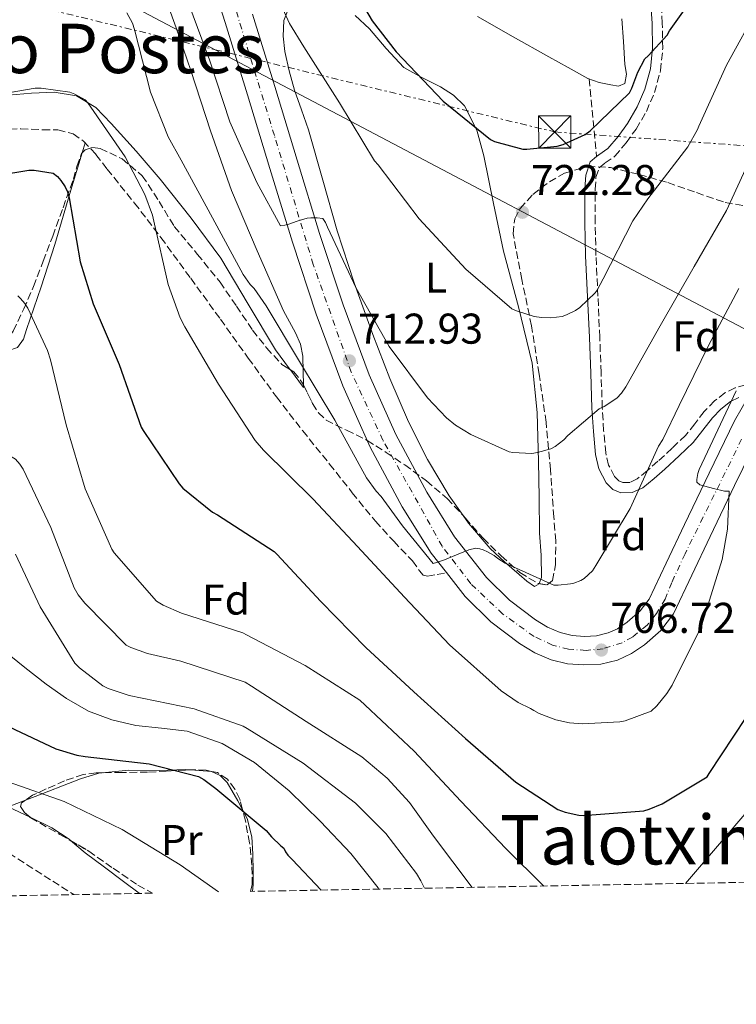
# Model space of a CAD drawing. Units: metres. Extents: x 624045 to 627486, y 4755001 to 4757376.
# Drawn here: x 625608 to 625775, y 4755003 to 4755233 of the extents above; entities that cross this region are included whole.
import ezdxf
from ezdxf.enums import TextEntityAlignment as Align

# ---------------------------------------------------------------- set-up
doc = ezdxf.new("R2010")
doc.units = ezdxf.units.M
doc.header["$MEASUREMENT"] = 0
for name, pattern in [('DGN Style 3', [2.435890702152634, 1.739921930109024, -0.6959687720436097]), ('DGN Style 4', [2.7856150101045474, 1.391937544087219, -0.6959687720436097, 0.001739921930109024, -0.6959687720436097]), ('DGN Style 7', [3.4798438602180486, 1.565929737098122, -0.6959687720436097, 0.5219765790327072, -0.6959687720436097])]:
    doc.linetypes.add(name, pattern=pattern)
for name, color, linetype, lineweight in [('Barranco lineal', 142, 'DGN Style 3', 13), ('Camino', 7, 'DGN Style 3', 0), ('Carretera', 9, 'Continuous', 0), ('Cota de punto acotado terreno', 7, 'Continuous', 0), ('Curva de nivel directora', 30, 'Continuous', 30), ('Curva de nivel intermedia', 30, 'Continuous', 0), ('Eje de carretera', 7, 'DGN Style 4', 0), ('Etiqueta de uso rústico', 92, 'Continuous', 0), ('Etiqueta de zona arbolada', 92, 'Continuous', 0), ('Línea blanca (vial)', 7, 'Continuous', 13), ('Línea de cambio de uso (parcela vista)', 92, 'Continuous', 0), ('Línea eléctrica', 6, 'DGN Style 7', 0), ('Línea telefónica', 7, 'Continuous', 0), ('Margen derecho', 7, 'Continuous', 0), ('Puente', 1, 'Continuous', 0), ('Punto acotado terreno (símbolo)', 7, 'Continuous', 0), ('Senda', 7, 'DGN Style 3', 0), ('Texto de rotulación de espacio menor sin especificar', 7, 'Continuous', 0), ('Torre eléctrica', 7, 'Continuous', 0), ('Vaguada', 142, 'DGN Style 3', 13), ('Zona arbolada', 92, 'DGN Style 3', 0)]:
    doc.layers.add(name, color=color, linetype=linetype, lineweight=lineweight)
doc.styles.add('Style-Arial', font='arial.ttf')

# ---------------------------------------------------------------- blocks, each defined once
blk = doc.blocks.new('5PATER')
at = {"layer": 'Barranco lineal', "linetype": 'Continuous', "lineweight": 0}
h = blk.add_hatch(color=51, dxfattribs=at)
edge = h.paths.add_edge_path()
edge.add_ellipse((0, 0), major_axis=(-0.1095731443231308, -0.1110710700762829), ratio=0.9994222409660317, start_angle=0, end_angle=360)
blk = doc.blocks.new('5TME')
at = {"layer": 'Puente', "color": 7, "linetype": 'Continuous', "lineweight": 0}
for p, q in [((-0.375, 0.375), (0.375, -0.375)), ((0.3723, 0.3776), (-0.3716, -0.3784))]:
    blk.add_line(p, q, dxfattribs=at)
at = {"layer": 'Puente', "color": 7, "linetype": 'Continuous', "lineweight": 0, "flags": 128}
blk.add_lwpolyline([(-0.375, -0.375), (0.375, -0.375), (0.375, 0.375), (-0.375, 0.375), (-0.3716, -0.3784)], dxfattribs=at)

msp = doc.modelspace()

# ---------------------------------------------------------------- linework, layer by layer
at = {"layer": 'Camino', "color": 7, "linetype": 'DGN Style 3', "lineweight": 0}
msp.add_polyline3d([(625776.7099999998, 4755147.550000002, 702.9900000000052), (625774.2499999988, 4755146.840000001, 703.3399999999965), (625771.890000001, 4755145.66, 703.8800000000047), (625769.4600000011, 4755143.790000002, 704.8200000000071), (625767.0300000014, 4755141.290000001, 705.6699999999983), (625764.8599999989, 4755138.430000001, 706.3500000000058), (625762.6900000008, 4755135.77, 707.0200000000042), (625759.5700000004, 4755132.75, 708), (625756.2699999991, 4755129.720000002, 708.9400000000023), (625753.8099999982, 4755127.550000001, 709.550000000003), (625751.4699999979, 4755125.630000001, 710.1499999999943), (625749.7100000011, 4755124.820000002, 710.6699999999984), (625748.1099999985, 4755124.779999999, 711.179999999993), (625747.1799999987, 4755125.190000001, 711.570000000007), (625746.1900000006, 4755126.180000001, 711.9499999999972), (625744.7800000003, 4755128.810000001, 712.4100000000036), (625744.1299999976, 4755131.699999999, 712.8399999999967), (625743.6400000004, 4755136.890000002, 713.6999999999972), (625743.3200000006, 4755142.189999999, 714.6300000000047), (625743.0399999992, 4755150.360000002, 716.3699999999952), (625742.7399999973, 4755158.62, 717.9600000000065), (625742.2999999992, 4755168.140000002, 719.25), (625741.85, 4755177.619999999, 720.5200000000042), (625741.6700000011, 4755185.370000001, 721.6100000000007), (625741.6599999999, 4755193.060000002, 722.6999999999972), (625741.85, 4755195.850000001, 723.2700000000042), (625742.5899999997, 4755198.02, 723.7200000000012), (625743.9600000001, 4755199.190000001, 723.8899999999995), (625746.2499999988, 4755200.750000001, 724.0399999999937), (625748.8900000007, 4755203.880000004, 724.2700000000042), (625751.1900000008, 4755207.070000002, 724.4900000000052), (625753.579999998, 4755211.170000002, 724.4199999999983), (625755.4800000001, 4755215.580000001, 724.3600000000007), (625756.8900000005, 4755220.680000001, 724.7700000000042), (625757.3999999978, 4755225.810000001, 725.3200000000071), (625757.2999999995, 4755231.710000001, 726.029999999999), (625756.9499999986, 4755237.49, 726.7899999999937)], dxfattribs=at)
at = {"layer": 'Carretera', "color": 9, "linetype": 'Continuous', "lineweight": 0}
for points in [[(625779.9600000002, 4755135.99, 704.0099999999949), (625774.1399999999, 4755124.11, 704.8300000000019), (625768.4299999991, 4755112.190000001, 705.6100000000006), (625764.190000001, 4755103.189999999, 706.2599999999949), (625759.9200000018, 4755094.199999999, 706.8899999999995), (625756.9899999994, 4755090.31, 707.070000000007), (625753.1400000004, 4755087.029999998, 707.2100000000065), (625750.1600000008, 4755084.970000001, 707.3699999999953), (625746.8700000006, 4755083.45, 707.529999999999), (625742.9600000012, 4755082.520000001, 707.6100000000006), (625739.0599999987, 4755082.300000002, 707.7899999999936), (625735.2399999987, 4755082.599999999, 708.1300000000047), (625731.4400000012, 4755083.510000001, 708.4900000000052), (625727.5799999988, 4755085.140000001, 708.8800000000047), (625724.0200000004, 4755087.29, 709.2599999999949), (625717.3399999995, 4755092.369999998, 709.6499999999943), (625711.4099999995, 4755098.230000001, 709.8999999999943), (625707.0599999976, 4755103.800000002, 710.3300000000019), (625703.489999998, 4755108.350000001, 710.679999999993), (625696.6900000009, 4755119.159999999, 711.429999999993), (625689.2499999999, 4755133.02, 712.2200000000012), (625682.8700000007, 4755147.32, 712.9700000000012), (625676.7300000007, 4755163.95, 713.7100000000065), (625671.1600000006, 4755180.73, 714.4400000000023), (625665.9300000003, 4755197.88, 715.5800000000019), (625660.7199999979, 4755215.040000002, 716.679999999993), (625655.5100000021, 4755231.880000002, 717.3999999999943), (625650.1700000024, 4755248.699999999, 718.0899999999965)], [(625661.8399999999, 4755233.86, 717.3999999999943), (625667.0700000002, 4755216.98, 716.679999999993), (625672.2800000004, 4755199.810000001, 715.5800000000019), (625677.4799999995, 4755182.75, 714.4400000000023), (625683.0000000005, 4755166.140000001, 713.7100000000065), (625689.0199999998, 4755149.830000001, 712.9700000000012), (625695.2100000011, 4755135.939999999, 712.2200000000012), (625702.4300000007, 4755122.500000001, 711.429999999993), (625708.9300000007, 4755112.17, 710.679999999993), (625716.3799999983, 4755102.659999999, 709.8999999999943), (625721.7100000014, 4755097.390000001, 709.6499999999943), (625727.7500000009, 4755092.790000001, 709.2599999999949), (625730.6000000008, 4755091.07, 708.8800000000047), (625733.5199999999, 4755089.840000001, 708.4900000000052), (625736.2899999993, 4755089.179999999, 708.1300000000047), (625739.1400000014, 4755088.949999999, 707.7899999999936), (625742.0000000002, 4755089.109999999, 707.6100000000006), (625744.6800000002, 4755089.749999999, 707.529999999999), (625746.8500000006, 4755090.75, 707.3699999999953), (625749.0900000002, 4755092.300000002, 707.2100000000065), (625752.13, 4755094.890000001, 707.070000000007), (625754.22, 4755097.659999999, 706.8899999999995), (625758.1900000018, 4755106.03, 706.2599999999949), (625762.4400000009, 4755115.029999999, 705.6100000000006), (625768.1700000019, 4755127.000000001, 704.8300000000019), (625774.0900000007, 4755139.109999998, 704.0099999999949), (625777.6600000003, 4755145.329999999, 703.5500000000029)]]:
    msp.add_polyline3d(points, dxfattribs=at)
at = {"layer": 'Curva de nivel directora', "color": 30, "linetype": 'Continuous', "lineweight": 30, "flags": 128}
for points, elevation in [([(625683.9400000009, 4755242.2), (625689.7699999979, 4755232.24), (625695.3200000002, 4755225.020000001), (625706.2500000002, 4755213.570000002), (625717.3199999988, 4755204.62), (625718.2399999998, 4755204.220000003), (625724.7899999989, 4755202.420000001), (625725.7299999997, 4755202.4), (625732.7899999986, 4755203.109999999), (625734.1799999988, 4755203.520000001), (625739.3199999997, 4755205.850000001), (625740.4699999986, 4755206.689999999), (625749.6500000008, 4755215.500000001), (625750.2199999985, 4755216.59), (625751.610000001, 4755220.36), (625753.2499999994, 4755223.460000004), (625754.0199999983, 4755224.090000001), (625758.4199999993, 4755228.95), (625758.9699999992, 4755229.980000001), (625765.0099999986, 4755238.490000002)], 725.0000000000001), ([(625595.1399999993, 4755195.100000001), (625609.8099999989, 4755197.520000001), (625611.0099999991, 4755197.520000001), (625615.4399999992, 4755196.84), (625616.4299999995, 4755196.020000001), (625617.2699999999, 4755195.090000002), (625618.26, 4755193.650000002), (625618.7699999998, 4755192.460000001), (625619.1599999988, 4755191.090000001), (625621.7600000004, 4755176.170000001), (625624.78, 4755166.36), (625630.7999999995, 4755152.240000002), (625635.9600000004, 4755137.689999999), (625636.3799999985, 4755136.920000001), (625644.7800000005, 4755124.460000002), (625645.6799999991, 4755123.490000002), (625652.5399999989, 4755117.850000001), (625653.6799999988, 4755117.24), (625666.9199999999, 4755108.710000001), (625667.519999999, 4755108.140000001), (625677.7499999994, 4755097.119999999), (625688.2599999993, 4755086.400000001), (625699.4500000008, 4755076.060000001), (625711.4899999995, 4755065.189999999), (625723.1900000006, 4755054.99), (625732.9499999996, 4755048.640000001), (625734.6500000004, 4755048.03), (625737.8499999989, 4755047.319999999), (625738.8599999994, 4755047.279999999), (625752.9799999989, 4755048.36), (625754.2100000004, 4755048.7), (625757.2500000005, 4755049.95), (625767.7099999988, 4755056.300000003), (625768.2400000007, 4755057.02), (625776.8199999994, 4755070.109999999)], 700.0000000000001), ([(625601.0299999992, 4755069.82), (625616.11, 4755062.78), (625620.9800000002, 4755061.310000001), (625622.8800000001, 4755060.990000002), (625637.8, 4755059.250000001), (625649.2699999987, 4755056.330000001), (625650.5499999995, 4755055.609999999), (625653.3500000002, 4755053.530000002), (625665.029999999, 4755043.800000001), (625666.2699999996, 4755042.27), (625668.4499999988, 4755040.190000001), (625669.1500000006, 4755039.690000001), (625669.5899999988, 4755038.800000001), (625670.1200000007, 4755038.039999999), (625671.0700000006, 4755037.04), (625677.8799999991, 4755029.890000002)], 675.0000000000001)]:
    msp.add_lwpolyline(points, dxfattribs=dict(at, elevation=elevation))
at = {"layer": 'Curva de nivel intermedia', "color": 30, "linetype": 'Continuous', "lineweight": 0, "flags": 128}
for points, elevation in [([(625664.2100000009, 4755245.52), (625670.4800000006, 4755231.689999999), (625673.810000001, 4755226.25), (625682.0900000001, 4755213.149999999), (625690.2400000019, 4755199.66), (625691.1100000013, 4755198.719999999), (625700.6800000002, 4755186.210000001), (625711.5200000008, 4755174.420000001), (625722.280000001, 4755165.259999999), (625723.3100000013, 4755164.779999998), (625727.4800000022, 4755163.460000002), (625729.1600000008, 4755163.2), (625731.32, 4755163.15), (625733.9800000021, 4755163.439999999), (625735.0199999993, 4755163.789999999), (625737.0800000001, 4755164.840000001), (625738.1100000005, 4755165.560000001), (625741.6399999998, 4755168.910000001), (625742.1100000015, 4755169.579999999), (625743.5000000017, 4755172.17), (625750.4300000007, 4755185.720000001), (625753.9400000002, 4755190.869999999), (625763.2100000017, 4755202.960000002), (625765.5200000005, 4755206.949999999), (625765.8100000012, 4755207.779999998), (625772.2599999995, 4755221.960000001), (625779.8100000002, 4755235.62)], 720), ([(625646.3000000004, 4755238.329999999), (625651.8200000012, 4755223.21), (625656.6100000013, 4755208.779999999), (625662.9000000011, 4755194.66), (625668.3600000016, 4755184.52), (625669.3800000009, 4755184.680000001), (625670.3200000019, 4755184.959999999), (625672.2799999999, 4755185.599999999), (625674.570000001, 4755186.32), (625675.4600000005, 4755186.42), (625676.9300000013, 4755186.439999999), (625678.2200000011, 4755186.279999998), (625678.8300000012, 4755185.34), (625679.3299999997, 4755184.220000001), (625686.0000000016, 4755170.009999998), (625693.6700000007, 4755156.480000001), (625702.6000000001, 4755144.480000001), (625707.0700000006, 4755139.84), (625709.1600000004, 4755138.15), (625712.7300000022, 4755135.970000001), (625721.6399999994, 4755131.960000001), (625722.52, 4755131.78), (625726.9200000011, 4755131.560000001), (625728.2199999997, 4755131.749999999), (625731.310000001, 4755132.63), (625732.3600000016, 4755133.189999999), (625734.4000000001, 4755134.76), (625735.320000001, 4755135.759999999), (625742.5899999997, 4755141.91), (625743.7200000008, 4755142.470000001), (625746.6900000013, 4755144.429999999), (625747.8, 4755145.609999999), (625748.8200000015, 4755147.06), (625756.800000001, 4755161.230000001), (625764.7000000002, 4755175.109999999), (625772.2400000016, 4755188.130000001), (625778.8500000011, 4755202.51)], 715.0000000000001), ([(625632.63, 4755234.140000001), (625633.8900000007, 4755231.739999999), (625634.3600000001, 4755230.26), (625638.1399999998, 4755215.67), (625642.2500000002, 4755205.25), (625645.2200000008, 4755199.84), (625652.5299999998, 4755186.41), (625659.6800000002, 4755173.220000001), (625661.35, 4755170.88), (625662.2400000017, 4755169.92), (625665.02, 4755165.92), (625672.8099999997, 4755152.939999999), (625681.0400000019, 4755139.33), (625688.4400000003, 4755125.84), (625690.6500000008, 4755122.779999999), (625691.8400000001, 4755121.519999999), (625696.790000001, 4755114.720000001), (625703.9000000011, 4755105.92), (625704.7200000014, 4755106.130000001), (625706.6000000011, 4755106.769999999), (625709.3600000015, 4755107.929999999), (625712.2500000016, 4755109.109999998), (625713.9100000003, 4755109.490000002), (625714.7800000019, 4755109.359999998), (625715.6, 4755109.12), (625716.6200000015, 4755108.680000001), (625718.1400000014, 4755107.759999999), (625718.9600000017, 4755107.099999999), (625720.6800000005, 4755106.04), (625732.070000001, 4755100.92), (625733.0400000011, 4755100.890000001)], 710.0000000000003), ([(625601.3600000021, 4755214.929999999), (625611.2900000007, 4755216.609999999), (625612.6200000007, 4755216.609999999), (625619.3700000009, 4755215.689999999), (625620.4900000008, 4755215.230000001), (625622.8900000014, 4755213.859999998), (625623.5000000015, 4755213.17), (625632.2000000009, 4755200.619999999), (625636.7800000008, 4755191.859999999), (625638.5900000012, 4755187.039999999), (625638.9199999998, 4755185.619999999), (625642.2200000011, 4755170.9), (625645.0399999998, 4755163.109999998), (625646.1200000016, 4755161.01), (625653.9600000004, 4755147.659999998), (625662.51, 4755134.539999999), (625664.4000000008, 4755132.31), (625676.0199999993, 4755120.880000001), (625686.3200000013, 4755109.909999998), (625697.2600000004, 4755098.06), (625707.7099999997, 4755087), (625719.790000001, 4755076.249999999), (625723.7500000016, 4755073.599999998), (625726.6399999995, 4755072.17), (625727.3700000005, 4755071.67), (625728.630000001, 4755071.01), (625732.4900000012, 4755069.57), (625735.7000000009, 4755068.819999999), (625738.7200000007, 4755068.569999999), (625747.3700000008, 4755069.029999999), (625748.6400000004, 4755069.289999999), (625754.6700000009, 4755071.54), (625756.0099999999, 4755072.76), (625758.3700000001, 4755075.63), (625759.5900000005, 4755077.57), (625766.4900000006, 4755091.52), (625766.760000001, 4755092.430000001), (625771.2300000014, 4755106.829999999), (625772.4500000018, 4755113.890000001), (625772.8800000009, 4755122.75), (625772.0000000002, 4755122.77), (625771.77, 4755122.800000002), (625769.1799999995, 4755123.409999999), (625766.000000001, 4755124.23), (625765.3600000017, 4755124.849999999), (625765.3600000017, 4755125.479999999), (625765.5700000019, 4755126.890000001), (625765.8800000004, 4755127.810000001), (625767.8200000006, 4755131.909999999), (625774.5300000005, 4755146.15)], 705), ([(625733.0400000011, 4755100.890000001), (625735.9000000021, 4755101.16), (625736.7300000014, 4755101.350000001), (625738.3200000006, 4755101.970000001), (625739.1000000007, 4755102.470000001), (625741.0499999997, 4755104.210000001), (625741.8200000009, 4755105.439999999), (625749.8000000005, 4755118.710000001), (625756.400000001, 4755133.239999999), (625757.4100000013, 4755134.789999999), (625761.2500000013, 4755142.75), (625768.0799999998, 4755156.680000001), (625775.1299999995, 4755169.930000001)], 710.0000000000003), ([(625607.2000000004, 4755168.220000001), (625607.8799999999, 4755167.65), (625608.85, 4755166.460000001), (625609.5600000008, 4755165.34), (625614.1500000019, 4755155.52), (625614.8400000002, 4755153.359999998), (625618.5000000015, 4755138.199999999), (625622.8900000014, 4755123.329999999), (625629.0800000007, 4755109.279999998), (625629.6300000005, 4755108.439999998), (625639.4899999998, 4755097.15), (625641.0499999999, 4755096.210000002), (625645.3100000003, 4755094.390000001), (625659.630000001, 4755089.779999998), (625660.4700000016, 4755089.339999998), (625674.1100000006, 4755082.189999998), (625686.8800000001, 4755074.119999999), (625688.1200000006, 4755072.960000001), (625699.490000001, 4755062.239999999), (625710.3499999995, 4755050.599999998), (625720.8799999994, 4755039.59), (625729.6700000004, 4755030.84)], 695), ([(625601.6900000006, 4755130.929999999), (625603.6300000009, 4755131.319999999), (625604.6800000013, 4755131.189999999), (625605.4800000016, 4755130.939999999), (625606.7000000019, 4755130.199999999), (625607.7000000011, 4755129.06), (625608.4299999997, 4755127.909999998), (625614.8899999994, 4755114.31), (625620.3299999998, 4755100.289999999), (625621.2599999997, 4755098.67), (625622.7900000007, 4755096.679999999), (625632.4800000002, 4755086.88), (625633.5199999998, 4755086.350000001), (625637.3799999999, 4755084.96), (625645.1700000018, 4755083.199999998), (625660.1800000009, 4755078.27), (625661.6300000015, 4755077.4), (625674.3699999999, 4755069.15), (625687.3000000003, 4755060.92), (625693.2100000002, 4755055.980000001), (625698.4299999992, 4755050.29), (625703.9900000005, 4755042.429999999), (625713.0200000006, 4755030.529999998)], 690.0000000000003), ([(625606.7000000019, 4755108.140000001), (625612.4300000007, 4755095.82), (625620.4900000008, 4755082.74), (625621.5599999991, 4755081.649999999), (625627.030000001, 4755077.409999999), (625628.2300000011, 4755076.84), (625633.1599999998, 4755075.21), (625648.2699999996, 4755072.060000001), (625659.6700000013, 4755068.09), (625660.6300000001, 4755067.489999999), (625673.6700000003, 4755059.449999999), (625685.8899999999, 4755050.100000001), (625692.9500000009, 4755043.03), (625700.07, 4755033.79), (625701.0300000011, 4755032.08), (625701.9299999997, 4755030.329999999)], 684.9999999999999), ([(625603.9500000004, 4755085.65), (625608.8200000009, 4755081.689999999), (625613.8000000009, 4755077.839999998), (625618.5900000009, 4755074.480000001), (625623.6900000017, 4755071.529999998), (625629.0899999995, 4755069.51), (625634.6700000007, 4755068.210000002), (625640.6699999999, 4755067.599999999), (625646.6700000014, 4755066.890000001), (625654.8299999998, 4755064.029999999), (625662.3500000013, 4755059.57), (625670.370000001, 4755053.01), (625677.7100000014, 4755045.84), (625684.7700000001, 4755038.390000001), (625691.1100000013, 4755030.41), (625691.3000000013, 4755030.130000001)], 680), ([(625599.440000002, 4755028.45), (625588.2700000006, 4755036.53), (625575.100000001, 4755044.349999999), (625574.0700000006, 4755044.689999999), (625559.3200000006, 4755048.52), (625544.47, 4755051.359999998), (625542.730000001, 4755051.959999999), (625541.950000001, 4755052.440000001), (625541.3499999997, 4755053.05), (625541.0500000002, 4755053.890000001), (625541.0600000013, 4755054.689999999), (625541.4300000002, 4755055.609999999), (625542.1800000012, 4755056.13), (625542.9800000014, 4755056.350000001), (625543.9800000006, 4755056.460000001), (625559.7699999998, 4755056.81), (625575.4400000006, 4755059.099999999), (625586.8899999993, 4755059.289999999), (625588.5099999999, 4755059.109999999), (625603.4100000019, 4755055.619999998), (625617.9900000019, 4755050.509999999), (625631.5300000003, 4755043.970000001), (625645.0000000017, 4755035.77), (625653.9500000015, 4755029.449999999)], 670), ([(625762.7100000009, 4755031.439999999), (625769.2199999997, 4755039.02), (625779.22, 4755050.720000001)], 695)]:
    msp.add_lwpolyline(points, dxfattribs=dict(at, elevation=elevation))
at = {"layer": 'Eje de carretera', "color": 7, "linetype": 'DGN Style 4', "lineweight": 0}
msp.add_polyline3d([(625775.7699999989, 4755134.86, 704.1900000000024), (625762.6000000014, 4755108.189999999, 706.0099999999949), (625759.4899999978, 4755101.510000001, 706.5000000000001), (625757.9499999977, 4755097.650000001, 706.7700000000042), (625755.9299999994, 4755094.310000001, 706.9900000000054), (625753.75, 4755091.590000002, 707.1100000000007), (625750.329999998, 4755088.800000002, 707.279999999999), (625747.9299999997, 4755087.480000001, 707.4199999999983), (625743.4999999995, 4755086.080000003, 706.850000000006), (625739.5399999988, 4755085.690000001, 707.6699999999986), (625735.4599999995, 4755085.99, 708.1699999999983), (625731.729999999, 4755086.92, 708.5599999999977), (625727.4599999998, 4755088.940000001, 709.0500000000029), (625720.1599999998, 4755094.15, 709.600000000006), (625712.6999999987, 4755101.220000001, 709.9799999999959), (625706.0500000013, 4755109.949999999, 710.6399999999995), (625692.2299999989, 4755134.660000001, 712.229999999996), (625684.8700000007, 4755150.45, 712.9499999999972), (625676.0199999993, 4755175.540000003, 714.1699999999984), (625666.9699999992, 4755205.550000002, 716.0099999999949), (625657.2699999984, 4755237.180000001, 717.4499999999972)], dxfattribs=at)
at = {"layer": 'Línea blanca (vial)', "color": 7, "linetype": 'Continuous', "lineweight": 13}
for points in [[(625650.1700000018, 4755248.7, 718.0899999999967), (625655.5100000016, 4755231.880000004, 717.3999999999943), (625660.7199999974, 4755215.040000003, 716.679999999993), (625665.9299999997, 4755197.880000001, 715.5800000000019), (625671.1600000003, 4755180.730000001, 714.4400000000023), (625676.7300000002, 4755163.950000001, 713.7100000000065), (625682.8700000002, 4755147.320000002, 712.9700000000012), (625689.2499999994, 4755133.020000001, 712.2200000000012), (625696.6900000003, 4755119.16, 711.429999999993), (625703.4899999975, 4755108.350000001, 710.679999999993), (625707.0599999971, 4755103.800000003, 710.3300000000019)], [(625661.8399999995, 4755233.86, 717.3999999999943), (625667.0699999997, 4755216.980000001, 716.679999999993), (625672.2799999999, 4755199.810000002, 715.5800000000019), (625677.4799999989, 4755182.750000001, 714.4400000000023), (625682.9999999999, 4755166.140000002, 713.7100000000065), (625689.0199999993, 4755149.830000001, 712.9700000000012), (625695.2100000007, 4755135.939999999, 712.2200000000012), (625702.4300000003, 4755122.500000002, 711.429999999993), (625708.9300000002, 4755112.170000001, 710.679999999993), (625716.3799999978, 4755102.66, 709.8999999999944)], [(625716.3799999978, 4755102.66, 709.8999999999944), (625721.7100000009, 4755097.390000002, 709.6499999999944), (625727.7500000005, 4755092.790000002, 709.2599999999949), (625730.6000000003, 4755091.07, 708.8800000000048), (625733.5199999994, 4755089.840000002, 708.4900000000052), (625736.2899999989, 4755089.180000001, 708.1300000000048), (625739.140000001, 4755088.949999999, 707.7899999999936), (625741.9999999997, 4755089.11, 707.6100000000006), (625744.6799999997, 4755089.75, 707.5299999999991), (625746.8500000001, 4755090.750000001, 707.3699999999953), (625749.0899999996, 4755092.300000003, 707.2100000000065), (625752.1299999995, 4755094.890000001, 707.070000000007), (625754.2199999995, 4755097.66, 706.8899999999995), (625758.1900000013, 4755106.03, 706.2599999999949), (625762.4400000004, 4755115.029999999, 705.6100000000007), (625768.1700000014, 4755127.000000001, 704.8300000000019), (625774.0900000002, 4755139.109999999, 704.0099999999949), (625777.6599999998, 4755145.33, 703.5500000000029)], [(625707.0599999971, 4755103.800000003, 710.3300000000019), (625711.409999999, 4755098.230000002, 709.8999999999944), (625717.339999999, 4755092.369999999, 709.6499999999944), (625724.0199999999, 4755087.290000001, 709.2599999999949), (625727.5799999983, 4755085.140000001, 708.8800000000048), (625731.4400000006, 4755083.510000002, 708.4900000000052), (625735.2399999984, 4755082.600000001, 708.1300000000048), (625739.0599999982, 4755082.300000002, 707.7899999999936), (625742.9600000008, 4755082.520000001, 707.6100000000006), (625746.8700000001, 4755083.450000001, 707.5299999999991), (625750.1600000004, 4755084.970000001, 707.3699999999953), (625753.1399999999, 4755087.029999999, 707.2100000000065), (625756.989999999, 4755090.310000001, 707.070000000007), (625759.9200000013, 4755094.2, 706.8899999999995), (625764.1900000006, 4755103.189999999, 706.2599999999949), (625768.4299999987, 4755112.190000001, 705.6100000000007), (625774.1399999993, 4755124.110000002, 704.8300000000019), (625779.9599999997, 4755135.990000002, 704.0099999999949)]]:
    msp.add_polyline3d(points, dxfattribs=at)
at = {"layer": 'Línea de cambio de uso (parcela vista)', "color": 92, "linetype": 'Continuous', "lineweight": 0, "extrusion": (-0.05682850120065339, -0.1916858155843036, 0.9798097108903687), "elevation": -946369.4521019097, "flags": 128}
msp.add_lwpolyline([(-751794.8172986805, 4641396.118690727), (-751794.8172986807, 4641393.599838281)], dxfattribs=at)
at = {"layer": 'Línea de cambio de uso (parcela vista)', "color": 92, "linetype": 'Continuous', "lineweight": 0, "extrusion": (-0.07340729930149532, -0.04523397829483702, 0.9962756925755455), "elevation": -260315.8475622406, "flags": 128}
msp.add_lwpolyline([(-3720045.883215107, 3016022.232349939), (-3720045.35467466, 3016021.92501435), (-3720050.494430023, 3016021.488945742)], dxfattribs=at)
at = {"layer": 'Línea de cambio de uso (parcela vista)', "color": 92, "linetype": 'Continuous', "lineweight": 0, "extrusion": (-0.1116563526582133, 0.007845648375397427, 0.993715907446708), "elevation": -31880.90000977667, "flags": 128}
msp.add_lwpolyline([(-4787216.190257153, 289064.3189123002), (-4787216.190257153, 289059.434681809)], dxfattribs=at)
at = {"layer": 'Línea de cambio de uso (parcela vista)', "color": 92, "linetype": 'Continuous', "lineweight": 0, "extrusion": (-0.07613771091866406, -0.2116062462674589, 0.9743848549298484), "elevation": -1053178.455071193, "flags": 128}
msp.add_lwpolyline([(-1021205.902749646, 4566163.502003185), (-1021209.162082104, 4566160.606326452), (-1021203.549972314, 4566160.02829211), (-1021203.53684528, 4566160.026924306)], dxfattribs=at)
at = {"layer": 'Línea de cambio de uso (parcela vista)', "color": 92, "linetype": 'Continuous', "lineweight": 0}
for points in [[(625619.5165999997, 4755255.3159, 716.2072999999947), (625623.3700000001, 4755253.779999999, 715.3099999999977), (625629.9400000004, 4755249.850000001, 713.8699999999953), (625636.0899999999, 4755245.890000001, 713.5500000000029), (625638.7000000002, 4755243.51, 713.4100000000036), (625640.5, 4755240.57, 713.2899999999936), (625644.0800000001, 4755230.67, 712.9199999999983), (625647.4800000006, 4755220.730000001, 712.5899999999965), (625652.0599999997, 4755206.66, 712.2200000000012), (625657.0099999999, 4755192.76, 711.8800000000047), (625662.9800000006, 4755178.730000001, 711.4799999999959), (625669.1100000005, 4755164.730000001, 710.9900000000052), (625671.8799999999, 4755159.600000001, 710.6699999999983), (625673.0599999997, 4755156.99, 710.5), (625673.5899999999, 4755154.24, 710.3500000000058), (625673.6799999997, 4755150.560000001, 710.1900000000023), (625673.7633999997, 4755147.490599999, 710.056500000006)], [(625710.8882999998, 4755117.1032, 711.3007000000072), (625707.7000000002, 4755121.66, 712.0099999999949), (625702.5999999996, 4755130.119999999, 712.8500000000058), (625698.1600000003, 4755138.939999999, 713.4799999999959), (625693.8600000005, 4755149.02, 713.9499999999972), (625689.9100000003, 4755159.230000001, 714.4400000000023), (625685.5300000003, 4755171.26, 715.1000000000058), (625681.5899999999, 4755183.42, 715.7899999999936), (625678.2300000006, 4755195.16, 716.4600000000065), (625674.8700000001, 4755206.91, 717.1300000000047), (625673.2699999996, 4755211.52, 717.3500000000058), (625671.6699999999, 4755216.119999999, 717.5800000000019), (625670.4100000003, 4755220.609999999, 718.070000000007), (625669.4299999997, 4755225.15, 718.7899999999936), (625668.9699999997, 4755228.720000001, 719.3999999999943), (625669.1699999999, 4755232.32, 720.0099999999949), (625670, 4755234.51, 720.2100000000065)], [(625685.7800000003, 4755233.539999999, 722.6199999999953), (625689.0800000001, 4755230.4, 723.2100000000065), (625692.9900000002, 4755225.810000001, 723.6399999999995), (625697.0800000001, 4755221.439999999, 723.8500000000058), (625701.2699999996, 4755219.050000001, 723.9799999999959), (625705.6500000004, 4755216.890000001, 724.1100000000006), (625708.6399999997, 4755214.970000001, 724.1999999999972), (625711.2199999997, 4755212.480000001, 724.2299999999959), (625714.1299999999, 4755206.83, 723.8999999999943), (625715.7699999996, 4755200.83, 723.3399999999965), (625718.0199999996, 4755189.74, 722.3800000000047), (625720.3099999997, 4755178.680000001, 721.2899999999936), (625723.8300000001, 4755165.680000001, 719.6699999999983), (625726.9600000001, 4755152.57, 717.8999999999943), (625728.1500000004, 4755141.119999999, 716.3300000000019), (625728.5, 4755129.66, 714.6300000000047), (625728.6100000005, 4755121.34, 713.1000000000058), (625728.6900000004, 4755113.02, 711.5), (625729.0599999997, 4755107.84, 710.7100000000065), (625729.2000000002, 4755102.65, 709.9600000000065), (625728.6310000002, 4755101.2421, 709.6128000000026)], [(625747.8899999997, 4755232.76, 728.3300000000019), (625748.29, 4755227.449999999, 727.3399999999965), (625748.5999999996, 4755222.140000001, 726.3500000000058), (625748.9900000002, 4755219.880000001, 726.0800000000019), (625748.5999999996, 4755217.66, 725.9600000000065), (625747.0999999996, 4755217.060000001, 725.9499999999972), (625745.3300000001, 4755217.4, 726.029999999999), (625742.5899999999, 4755217.939999999, 726.279999999999), (625739.9600000001, 4755218.869999999, 726.6000000000058), (625735.4000000004, 4755221.390000001, 727.3999999999943), (625730.8700000001, 4755223.930000001, 728.1399999999995), (625722.54, 4755228.550000001, 728.8300000000019), (625714.2300000006, 4755233.279999999, 729.1000000000058)], [(625670.7138, 4755151.027799999, 709.9924000000028), (625670.5199999996, 4755151.289999999, 709.9900000000052), (625667.25, 4755155.710000001, 709.9600000000065), (625660.8300000001, 4755166.310000001, 709.7599999999949), (625654.5199999996, 4755177.02, 709.4499999999972), (625647.5999999996, 4755186.34, 709.1000000000058), (625640.3700000001, 4755195.390000001, 708.429999999993), (625634.7800000003, 4755201.970000001, 707.3500000000058), (625628.9800000006, 4755208.380000001, 706.1199999999953), (625625.3600000005, 4755212.07, 705.5200000000042), (625620.9199999999, 4755214.779999999, 705.1000000000058), (625615.6699999999, 4755215.680000001, 704.9900000000052), (625610.4199999999, 4755215.42, 705.029999999999), (625603.25, 4755214.810000001, 705.1000000000058)], [(625622.1785000004, 4755201.523800001, 702.5864000000003), (625619.3700000001, 4755192.050000001, 700.570000000007), (625615.8600000005, 4755180.220000001, 698.0599999999977), (625612.6699999999, 4755170.33, 696.2400000000052), (625609.2699999996, 4755160.449999999, 694.6699999999983), (625608.5700000003, 4755158.180000001, 694.279999999999), (625607.1600000003, 4755156.220000001, 694.029999999999), (625604.8899999997, 4755155.430000001, 693.9900000000052), (625602.5499999998, 4755155.33, 694.029999999999), (625601.7462999999, 4755155.249600001, 694.0384000000049)], [(625728.6310000002, 4755101.2421, 709.6128000000026), (625728.6100000005, 4755101.189999999, 709.6000000000058), (625727.54, 4755100.600000001, 709.3899999999995), (625725.7400000002, 4755101.779999999, 709.5099999999949), (625723.9600000001, 4755103.359999999, 709.6399999999995), (625720.5300000003, 4755106.34, 709.8999999999943), (625717.2400000002, 4755109.439999999, 710.1499999999943), (625712.1500000004, 4755115.300000001, 711.0200000000042), (625710.8882999998, 4755117.1032, 711.3007000000072)], [(625626.8756999997, 4755057.226600001, 671.3598999999958), (625626.0999999996, 4755057.15, 671.2400000000052), (625621.7800000003, 4755055.77, 671.1399999999994), (625617.5899999999, 4755054.140000001, 670.9900000000052), (625611.2800000003, 4755051.710000001, 669.9600000000064), (625609.0021000003, 4755050.8314, 669.5911999999954)], [(625647.4984999998, 4755057.8707, 674.3432999999932), (625646.2300000006, 4755057.960000001, 674.1999999999971), (625640.1100000005, 4755057.730000001, 673.4199999999983), (625633.0899999999, 4755057.84, 672.320000000007), (625626.8756999997, 4755057.226600001, 671.3598999999958)], [(625659.4935, 4755048.725099999, 674.8917999999976), (625658.4800000006, 4755050.689999999, 675.1499999999943), (625655.9500000002, 4755054.939999999, 675.2400000000052), (625654.3499999996, 4755056.609999999, 675.1000000000058), (625652.3400999998, 4755057.5305, 674.8899999999994)], [(625661.9000000004, 4755029.600000001, 671.529999999999), (625662.0099999999, 4755031.189999999, 671.9199999999983), (625662, 4755034.24, 672.5899999999965), (625661.9500000002, 4755038.27, 673.2899999999936), (625661.75, 4755042.300000001, 673.929999999993), (625660.5999999996, 4755046.58, 674.6100000000006), (625659.4935, 4755048.725099999, 674.8917999999976)], [(625610.0818999996, 4755046.8443, 668.809699999998), (625615.1500000004, 4755044.41, 668.679999999993), (625619.1500000004, 4755041.710000001, 668.2200000000012), (625619.5215999996, 4755041.400800001, 668.1774000000005)], [(625619.5215999996, 4755041.400800001, 668.1774000000005), (625622.9000000004, 4755038.59, 667.7899999999936), (625627.3799999999, 4755035.230000001, 667.7400000000052), (625631.8600000005, 4755031.869999999, 667.7200000000012), (625635.4699999997, 4755029.180000001, 667.7200000000012), (625635.5499999998, 4755029.109999999, 667.7200000000012)]]:
    msp.add_polyline3d(points, dxfattribs=at)
at = {"layer": 'Línea eléctrica', "color": 6, "linetype": 'DGN Style 7', "lineweight": 0}
msp.add_polyline3d([(624773.8299999993, 4755430.930000001, 800.4600000000065), (624914.829999999, 4755395.11, 759.1900000000023), (625042.4100000008, 4755369.5, 735.9900000000052), (625212.420000001, 4755331.340000001, 710.6199999999953), (625352.2300000016, 4755297.320000002, 711.570000000007), (625547.5900000008, 4755251.130000001, 715.029999999999), (625653.2078722954, 4755225.549241502, 720.9905), (625732.2300000002, 4755206.41, 725.4499999999972), (625894.4799999997, 4755194.630000001, 702.820000000007), (625983.3001263874, 4755187.553162681, 690.840200000006), (626062.4100000011, 4755181.250000001, 680.1699999999983), (626294.8000000007, 4755162.970000002, 666.4799999999959), (626385.6999999988, 4755253.55, 657.4700000000012), (626462.502365664, 4755325.968501319, 659.0123000000021), (626521.6499999993, 4755381.739999999, 660.1999999999971), (626646.6600000006, 4755498.179999999, 658.5), (626715.9896446067, 4755565.321632326, 662.0774999999994), (626733.4799999995, 4755582.26, 662.9799999999959), (626790.5840649237, 4755636.029310544, 666.1353999999993), (626911.7399999974, 4755750.109999998, 672.8300000000017)], dxfattribs=at)
at = {"layer": 'Línea telefónica', "color": 7, "linetype": 'Continuous', "lineweight": 0}
msp.add_polyline3d([(626372.1400000001, 4755406.250000001, 662.2400000000052), (626356.6200000013, 4755385.350000001, 658.8099999999977), (626165.5899999995, 4755387.59, 676.4400000000023), (626042.7600000016, 4755209.36, 683.25), (625983.3001263874, 4755187.553162681, 688.9946999999956), (625965.6499999979, 4755181.080000001, 690.6999999999971), (625791.8600000005, 4755152.380000001, 702.3600000000006), (625653.2078722954, 4755225.549241502, 713.5766000000004), (625563.6700000007, 4755272.800000002, 720.820000000007), (625299.2600000022, 4755424.91, 748.929999999993), (625133.0799999988, 4755668.649999999, 746.2400000000052), (625037.2800000011, 4755809.619999998, 782.3699999999953), (624940.7766877834, 4755894.582483307, 815.3620999999986), (624931.9200000013, 4755902.380000001, 818.3899999999995), (624811.0599999984, 4756010.489999999, 770.6199999999953), (624528.7600000018, 4756087.679999999, 756.320000000007), (624354.23, 4756054.890000002, 759.529999999999)], dxfattribs=at)
at = {"layer": 'Margen derecho', "color": 7, "linetype": 'Continuous', "lineweight": 0}
for points in [[(625754.5500000003, 4755237.310000001, 726.7899999999937), (625754.899999999, 4755231.619999999, 726.029999999999), (625754.9999999995, 4755225.91, 725.3200000000071), (625754.519999999, 4755221.12, 724.7700000000042), (625753.2100000014, 4755216.380000002, 724.3600000000007), (625751.4299999999, 4755212.250000001, 724.4199999999983), (625749.1700000024, 4755208.380000002, 724.4900000000052), (625746.9999999999, 4755205.36, 724.2700000000042), (625744.6299999983, 4755202.550000003, 724.0399999999937), (625742.489999997, 4755201.100000001, 723.8899999999995), (625741.9899999985, 4755200.670000001, 723.850000000006)], [(625741.9899999985, 4755200.670000001, 723.850000000006), (625740.5300000012, 4755199.420000001, 723.7200000000012), (625739.4699999972, 4755196.33, 723.2700000000042), (625739.2500000005, 4755193.150000001, 722.6999999999972), (625739.2600000016, 4755185.340000002, 721.6100000000007), (625739.4400000004, 4755177.529999999, 720.5200000000042), (625739.8999999987, 4755168.020000001, 719.25), (625740.339999999, 4755158.52, 717.9600000000065), (625740.6400000007, 4755150.28, 716.3699999999952), (625740.9200000024, 4755142.07, 714.6300000000047), (625741.2499999986, 4755136.699999999, 713.6999999999972), (625741.7499999994, 4755131.320000002, 712.8399999999967), (625742.5100000015, 4755127.960000004, 712.4100000000036), (625744.2399999971, 4755124.730000001, 711.9499999999972), (625745.7999999995, 4755123.17, 711.570000000007), (625747.6299999979, 4755122.360000002, 711.179999999993), (625750.2699999998, 4755122.430000001, 710.6699999999984), (625752.7499999988, 4755123.580000001, 710.1499999999943), (625755.3700000006, 4755125.720000001, 709.550000000003), (625757.8699999994, 4755127.930000001, 708.9400000000023), (625761.2199999979, 4755131, 708), (625764.4699999979, 4755134.140000001, 707.0200000000042), (625766.7499999999, 4755136.940000001, 706.3500000000058), (625768.9499999993, 4755139.830000001, 705.6699999999983), (625770.9200000007, 4755141.890000002, 704.8200000000071), (625773.1700000016, 4755143.610000002, 703.8800000000047), (625775.1299999995, 4755144.59, 703.3399999999965)]]:
    msp.add_polyline3d(points, dxfattribs=at)
at = {"layer": 'Senda', "color": 7, "linetype": 'DGN Style 3', "lineweight": 0, "extrusion": (0.9933862622745324, 0.08119019174803654, 0.0811904347084734), "elevation": 1007737.920488182, "flags": 128}
msp.add_lwpolyline([(4688443.410146633, -81360.72355512933), (4688434.330949161, -81362.08805989573), (4688425.241784922, -81363.44253153884)], dxfattribs=at)
at = {"layer": 'Senda', "color": 7, "linetype": 'DGN Style 3', "lineweight": 0}
msp.add_polyline3d([(625602.8700000008, 4755206.910000001, 702.600000000006), (625607.909999999, 4755207.15, 702.4400000000024), (625612.9800000006, 4755206.910000001, 702.2799999999991), (625616.5700000003, 4755206.859999999, 702.3800000000047), (625620.0899999985, 4755205.95, 702.6699999999984), (625622.5300000014, 4755204.26, 703.0099999999949), (625625.4200000016, 4755201.150000001, 703.6499999999944), (625628.0199999989, 4755197.760000001, 704.1399999999995), (625634.379999998, 4755189.850000001, 704.8600000000006), (625640.5599999982, 4755181.820000002, 705.5500000000029), (625647.4800000006, 4755172.330000001, 706.3800000000048), (625654.3899999995, 4755162.810000001, 707.0200000000042), (625660.8899999994, 4755153.730000001, 707.2200000000014), (625667.4400000008, 4755144.699999999, 707.2700000000042), (625673.5499999995, 4755136.850000001, 707.3300000000019), (625679.8000000013, 4755129.08, 707.3999999999943), (625685.100000001, 4755122.400000001, 707.679999999993), (625690.480000001, 4755115.77, 708.0399999999937), (625694.7399999968, 4755111.100000001, 708.1199999999953), (625699.12, 4755106.560000001, 708.1699999999983), (625700.7299999993, 4755104.190000001, 708.2599999999949), (625701.600000001, 4755103.240000002, 708.4199999999983), (625702.6400000004, 4755102.970000001, 708.75), (625704.850000001, 4755103.390000001, 709.5399999999936), (625707.0599999971, 4755103.800000003, 710.3300000000019)], dxfattribs=at)
at = {"layer": 'Vaguada', "color": 142, "linetype": 'DGN Style 3', "lineweight": 13}
msp.add_polyline3d([(625474.54, 4755065.859999999, 675.529999999999), (625488.4100000003, 4755064.52, 674.1699999999983), (625502.2599999999, 4755063.230000001, 672.9100000000036), (625513.0199999996, 4755061.74, 672.0800000000017), (625523.7599999999, 4755059.970000001, 671.3699999999953), (625533.7699999996, 4755057.42, 670.779999999999), (625543.79, 4755054.970000001, 670.279999999999), (625554.25, 4755053.25, 669.9600000000064), (625564.7199999997, 4755051.58, 669.6399999999994), (625573.6500000004, 4755050.27, 669.1999999999971), (625582.5800000001, 4755048.890000001, 668.679999999993), (625588.5800000001, 4755047.289999999, 668.2599999999948), (625597.0899999999, 4755043.34, 667.5599999999977), (625605.1699999999, 4755038.460000001, 666.9499999999971), (625615.3499999996, 4755031.960000001, 666.429999999993), (625620.25, 4755028.83, 666.25)], dxfattribs=at)
at = {"layer": 'Zona arbolada', "color": 92, "linetype": 'DGN Style 3', "lineweight": 0}
for points in [[(625601.7462999999, 4755155.249600001, 694.8738000000012), (625604.3099999997, 4755157.210000001, 695.1000000000058), (625606.1299999999, 4755160.060000001, 695.5), (625608.6299999999, 4755165.189999999, 696.4400000000023), (625610.8700000001, 4755170.430000001, 697.4199999999983), (625613.1399999997, 4755176.300000001, 698.1499999999943), (625615.3499999996, 4755182.140000001, 699.0200000000041), (625617.7699999996, 4755188.77, 700.570000000007), (625620.1500000004, 4755195.390000001, 702.279999999999), (625620.9699999997, 4755198.4, 703.070000000007), (625622.0700000003, 4755201.41, 703.8800000000047), (625622.1785000004, 4755201.523800001, 703.9315999999964)], [(625606.1299999999, 4755160.060000001, 695.5), (625608.6299999999, 4755165.189999999, 696.4400000000023), (625610.8700000001, 4755170.430000001, 697.4199999999983), (625613.1399999997, 4755176.300000001, 698.1499999999943), (625615.3499999996, 4755182.140000001, 699.0200000000041), (625617.7699999996, 4755188.77, 700.570000000007), (625620.1500000004, 4755195.390000001, 702.279999999999), (625620.9699999997, 4755198.4, 703.070000000007), (625622.0700000003, 4755201.41, 703.8800000000047), (625622.8899999997, 4755202.27, 704.2700000000042), (625624.6500000004, 4755202.789999999, 704.9799999999959), (625626.4199999999, 4755202.560000001, 705.5500000000029), (625631.5300000003, 4755200.130000001, 706.3500000000058), (625636.2100000001, 4755196.220000001, 707.0200000000042), (625640.0999999996, 4755190.25, 708.4400000000023), (625643.6399999997, 4755184.380000001, 709.6399999999995), (625649.0199999996, 4755177.949999999, 710.1900000000023), (625654.3200000003, 4755171.449999999, 710.3500000000058), (625658.1200000001, 4755165.880000001, 710.3800000000047), (625661.8799999999, 4755160.25, 710.4100000000036), (625665.1500000004, 4755156.119999999, 710.4400000000023), (625668.7199999997, 4755152.25, 710.4700000000012), (625670.0800000001, 4755151.390000001, 710.4700000000012), (625671.4800000006, 4755150.59, 710.4700000000012), (625673.54, 4755147.949999999, 710.6100000000006), (625675.8499999996, 4755143.199999999, 711.0800000000019), (625677.2000000002, 4755141.02, 711.3600000000006), (625679.0300000003, 4755139.32, 711.6300000000047), (625683.79, 4755136.939999999, 712.320000000007), (625688.5599999997, 4755134.59, 712.9100000000036), (625692.9800000006, 4755131.810000001, 713), (625697.3300000001, 4755128.890000001, 712.9100000000036), (625702.4100000003, 4755125.16, 712.7899999999936), (625707.1900000004, 4755121.08, 712.5200000000042), (625711.4400000004, 4755116.51, 711.9700000000012), (625715.5700000003, 4755111.800000001, 711.3699999999953), (625719.7800000003, 4755107.710000001, 710.8699999999953), (625724.1500000004, 4755103.800000001, 710.4700000000012), (625728.3499999996, 4755101.289999999, 710.4799999999959), (625730.4600000001, 4755100.930000001, 710.6000000000058), (625731.7000000002, 4755101.949999999, 710.7299999999959), (625732.4400000004, 4755105.609999999, 710.9900000000052), (625732.4800000006, 4755111.210000001, 711.4400000000023), (625732.0199999996, 4755116.800000001, 712.0099999999949), (625731.2699999996, 4755127.810000001, 713.529999999999), (625730.2300000006, 4755138.810000001, 715.0800000000019), (625728.5999999996, 4755150.050000001, 716.2899999999936), (625726.8399999999, 4755161.279999999, 717.5099999999949), (625724.5999999996, 4755172.050000001, 719.1699999999983), (625722.5499999998, 4755182.720000001, 721.1000000000058), (625722.9400000004, 4755186.199999999, 721.8999999999943), (625724.1799999997, 4755188.600000001, 722.6100000000006), (625727.1600000003, 4755191.880000001, 723.6900000000023), (625731, 4755194.810000001, 724.5500000000029), (625734.5300000003, 4755196.800000001, 724.8699999999953), (625739.9199999999, 4755198.359999999, 724.6000000000058), (625745.2100000001, 4755198.140000001, 723.7899999999936), (625751.9400000004, 4755196.51, 722.3800000000047), (625758.5800000001, 4755194.619999999, 720.3300000000019), (625765.2699999996, 4755192.27, 717.1699999999983), (625771.9600000001, 4755189.949999999, 713.9900000000052), (625778.5, 4755188.890000001, 711.6100000000006)], [(625622.1785000004, 4755201.523800001, 703.9315999999964), (625622.8899999997, 4755202.27, 704.2700000000042), (625624.6500000004, 4755202.789999999, 704.9799999999959), (625626.4199999999, 4755202.560000001, 705.5500000000029)], [(625626.4199999999, 4755202.560000001, 705.5500000000029), (625631.5300000003, 4755200.130000001, 706.3500000000058), (625636.2100000001, 4755196.220000001, 707.0200000000042), (625640.0999999996, 4755190.25, 708.4400000000023), (625643.6399999997, 4755184.380000001, 709.6399999999995), (625649.0199999996, 4755177.949999999, 710.1900000000023), (625654.3200000003, 4755171.449999999, 710.3500000000058), (625658.1200000001, 4755165.880000001, 710.3800000000047), (625661.8799999999, 4755160.25, 710.4100000000036), (625665.1500000004, 4755156.119999999, 710.4400000000023), (625668.7199999997, 4755152.25, 710.4700000000012), (625670.0800000001, 4755151.390000001, 710.4700000000012), (625670.7138, 4755151.027799999, 710.4700000000012)], [(625728.6310000002, 4755101.2421, 710.4959999999992), (625730.4600000001, 4755100.930000001, 710.6000000000058), (625731.7000000002, 4755101.949999999, 710.7299999999959), (625732.4400000004, 4755105.609999999, 710.9900000000052), (625732.4800000006, 4755111.210000001, 711.4400000000023), (625732.0199999996, 4755116.800000001, 712.0099999999949), (625731.2699999996, 4755127.810000001, 713.529999999999), (625730.2300000006, 4755138.810000001, 715.0800000000019), (625728.5999999996, 4755150.050000001, 716.2899999999936), (625726.8399999999, 4755161.279999999, 717.5099999999949), (625724.5999999996, 4755172.050000001, 719.1699999999983), (625722.5499999998, 4755182.720000001, 721.1000000000058), (625722.9400000004, 4755186.199999999, 721.8999999999943), (625724.1799999997, 4755188.600000001, 722.6100000000006), (625727.1600000003, 4755191.880000001, 723.6900000000023), (625731, 4755194.810000001, 724.5500000000029), (625734.5300000003, 4755196.800000001, 724.8699999999953), (625739.9199999999, 4755198.359999999, 724.6000000000058), (625745.2100000001, 4755198.140000001, 723.7899999999936), (625751.9400000004, 4755196.51, 722.3800000000047), (625758.5800000001, 4755194.619999999, 720.3300000000019), (625765.2699999996, 4755192.27, 717.1699999999983), (625771.9600000001, 4755189.949999999, 713.9900000000052), (625778.5, 4755188.890000001, 711.6100000000006)], [(625670.7138, 4755151.027799999, 710.4700000000012), (625671.4800000006, 4755150.59, 710.4700000000012), (625673.54, 4755147.949999999, 710.6100000000006), (625673.7633999997, 4755147.490599999, 710.6554999999935)], [(625673.7633999997, 4755147.490599999, 710.6554999999935), (625675.8499999996, 4755143.199999999, 711.0800000000019), (625677.2000000002, 4755141.02, 711.3600000000006), (625679.0300000003, 4755139.32, 711.6300000000047), (625683.79, 4755136.939999999, 712.320000000007), (625688.5599999997, 4755134.59, 712.9100000000036), (625692.9800000006, 4755131.810000001, 713), (625697.3300000001, 4755128.890000001, 712.9100000000036), (625702.4100000003, 4755125.16, 712.7899999999936), (625707.1900000004, 4755121.08, 712.5200000000042), (625710.8882999998, 4755117.1032, 712.0414000000019)], [(625710.8882999998, 4755117.1032, 712.0414000000019), (625711.4400000004, 4755116.51, 711.9700000000012), (625715.5700000003, 4755111.800000001, 711.3699999999953), (625719.7800000003, 4755107.710000001, 710.8699999999953), (625724.1500000004, 4755103.800000001, 710.4700000000012), (625728.3499999996, 4755101.289999999, 710.4799999999959), (625728.6310000002, 4755101.2421, 710.4959999999992)], [(625859.6600000003, 4755033.220000001, 655.4799999999959), (625661.4100000003, 4755029.59, 672.3099999999977), (625661.7599999999, 4755031.17, 672.9100000000036), (625661.75, 4755035.710000001, 674.1199999999953), (625661.1799999997, 4755040.859999999, 674.3099999999977), (625660.2100000001, 4755046.01, 674.25), (625658.8799999999, 4755051.050000001, 674.820000000007), (625657.7599999999, 4755053.42, 675.070000000007), (625656.0499999998, 4755055.680000001, 675.0800000000017), (625653.6799999997, 4755057.26, 674.7899999999936), (625651.0599999997, 4755057.789999999, 674.3800000000047), (625648.6500000004, 4755057.890000001, 674.0500000000029), (625646.2599999999, 4755057.850000001, 673.6100000000006), (625641.8399999999, 4755057.600000001, 672.5200000000041), (625637.4299999997, 4755057.34, 671.429999999993), (625631.4400000004, 4755057.279999999, 670.7599999999948), (625625.4600000001, 4755057.210000001, 670.0899999999965), (625622.4500000002, 4755056.83, 669.6900000000023), (625618.1200000001, 4755055.33, 668.9900000000052), (625613.8099999997, 4755053.439999999, 668.3600000000006), (625610.6699999999, 4755051.99, 668.3899999999994), (625608.0499999998, 4755050.17, 668.4900000000052), (625607.8600000005, 4755049.390000001, 668.3899999999994), (625608.7999999998, 4755047.92, 668.1900000000023), (625610.2300000006, 4755046.720000001, 668.0399999999936), (625617.0300000003, 4755042.84, 667.6600000000036), (625623.7300000006, 4755038.970000001, 667.529999999999), (625629.4299999997, 4755034.980000001, 667.6199999999953), (625635.1900000004, 4755031.039999999, 667.7200000000012), (625638.5700000003, 4755029.17, 667.7899999999936), (624226.6900000004, 4755003.300000001, 778.9799999999959)], [(625626.8756999997, 4755057.226600001, 670.2486000000063), (625625.4600000001, 4755057.210000001, 670.0899999999965), (625622.4500000002, 4755056.83, 669.6900000000023), (625618.1200000001, 4755055.33, 668.9900000000052), (625613.8099999997, 4755053.439999999, 668.3600000000006), (625610.6699999999, 4755051.99, 668.3899999999994), (625609.0021000003, 4755050.8314, 668.4536999999982)], [(625647.4984999998, 4755057.8707, 673.8380000000034), (625646.2599999999, 4755057.850000001, 673.6100000000006), (625641.8399999999, 4755057.600000001, 672.5200000000041), (625637.4299999997, 4755057.34, 671.429999999993), (625631.4400000004, 4755057.279999999, 670.7599999999948), (625626.8756999997, 4755057.226600001, 670.2486000000063)], [(625652.3400999998, 4755057.5305, 674.5803000000016), (625651.0599999997, 4755057.789999999, 674.3800000000047), (625648.6500000004, 4755057.890000001, 674.0500000000029), (625647.4984999998, 4755057.8707, 673.8380000000034)], [(625659.4935, 4755048.725099999, 674.5571000000054), (625658.8799999999, 4755051.050000001, 674.820000000007), (625657.7599999999, 4755053.42, 675.070000000007), (625656.0499999998, 4755055.680000001, 675.0800000000017), (625653.6799999997, 4755057.26, 674.7899999999936), (625652.3400999998, 4755057.5305, 674.5803000000016)], [(625609.0021000003, 4755050.8314, 668.4536999999982), (625608.0499999998, 4755050.17, 668.4900000000052), (625607.8600000005, 4755049.390000001, 668.3899999999994), (625608.7999999998, 4755047.92, 668.1900000000023), (625610.0818999996, 4755046.8443, 668.0555000000022)], [(625661.4100000003, 4755029.59, 672.3099999999977), (625661.7599999999, 4755031.17, 672.9100000000036), (625661.75, 4755035.710000001, 674.1199999999953), (625661.1799999997, 4755040.859999999, 674.3099999999977), (625660.2100000001, 4755046.01, 674.25), (625659.4935, 4755048.725099999, 674.5571000000054)], [(625610.0818999996, 4755046.8443, 668.0555000000022), (625610.2300000006, 4755046.720000001, 668.0399999999936), (625617.0300000003, 4755042.84, 667.6600000000036), (625619.5215999996, 4755041.400800001, 667.611699999994)], [(625619.5215999996, 4755041.400800001, 667.611699999994), (625623.7300000006, 4755038.970000001, 667.529999999999), (625629.4299999997, 4755034.980000001, 667.6199999999953), (625635.1900000004, 4755031.039999999, 667.7200000000012), (625638.5700000003, 4755029.17, 667.7899999999936)]]:
    msp.add_polyline3d(points, dxfattribs=at)

# ---------------------------------------------------------------- block references
at = {"layer": 'Punto acotado terreno (símbolo)', "color": 7, "linetype": 'Continuous', "lineweight": 0, "xscale": 10, "yscale": 10, "zscale": 10}
for p in [(625724.7300000007, 4755187.710000001, 722.279999999999), (625684.4299999981, 4755153.11, 712.9299999999935), (625743.1099999984, 4755085.78, 706.7200000000016)]:
    msp.add_blockref('5PATER', p, dxfattribs=at)
at = {"layer": 'Torre eléctrica', "color": 7, "linetype": 'Continuous', "lineweight": 0, "xscale": 10, "yscale": 10, "zscale": 10}
msp.add_blockref('5TME', (625732.2300000002, 4755206.41, 725.4499999999972), dxfattribs=at)

# ---------------------------------------------------------------- texts
at = {"layer": 'Cota de punto acotado terreno', "color": 7, "linetype": 'Continuous', "lineweight": 0, "style": 'Style-Arial'}
for s, p in [('722.28', (625726.7100000015, 4755191.710000001, 722.279999999999)), ('712.93', (625686.4100000013, 4755157.109999998, 712.929999999993)), ('706.72', (625745.1700000019, 4755089.78, 706.7200000000012))]:
    msp.add_text(s, height=7.000000000000002, dxfattribs=at).set_placement(p)
at = {"layer": 'Etiqueta de uso rústico', "color": 92, "linetype": 'Continuous', "lineweight": 0, "style": 'Style-Arial'}
for s, p in [('L', (625704.6059263226, 4755172.475184196, 718.3600000000006)), ('Pr', (625645.3799579875, 4755041.541009893, 670.75))]:
    msp.add_text(s, height=7.000000000000002, rotation=0.08987000000000002, dxfattribs=at).set_placement(p, align=Align.MIDDLE_CENTER)
at = {"layer": 'Etiqueta de zona arbolada', "color": 92, "linetype": 'Continuous', "lineweight": 0, "style": 'Style-Arial'}
for p in [(625765.2071203353, 4755158.840472881, 711.9799999999959), (625748.0571203369, 4755112.510472882, 709.8600000000006), (625655.7071203338, 4755097.530472881, 696.4199999999983)]:
    msp.add_text('Fd', height=7.000000000000002, rotation=0.00428, dxfattribs=at).set_placement(p, align=Align.MIDDLE_CENTER)
at = {"layer": 'Texto de rotulación de espacio menor sin especificar', "color": 7, "linetype": 'Continuous', "lineweight": 0, "style": 'Style-Arial'}
for s, p in [('Los Cuatro Postes', (625599.1695425842, 4755225.85001, 710)), ('Talotximino', (625763.5372270307, 4755041.62001, 698.8999999999943))]:
    msp.add_text(s, height=11.5, dxfattribs=at).set_placement(p, align=Align.MIDDLE_CENTER)

doc.saveas('drawing.dxf')
